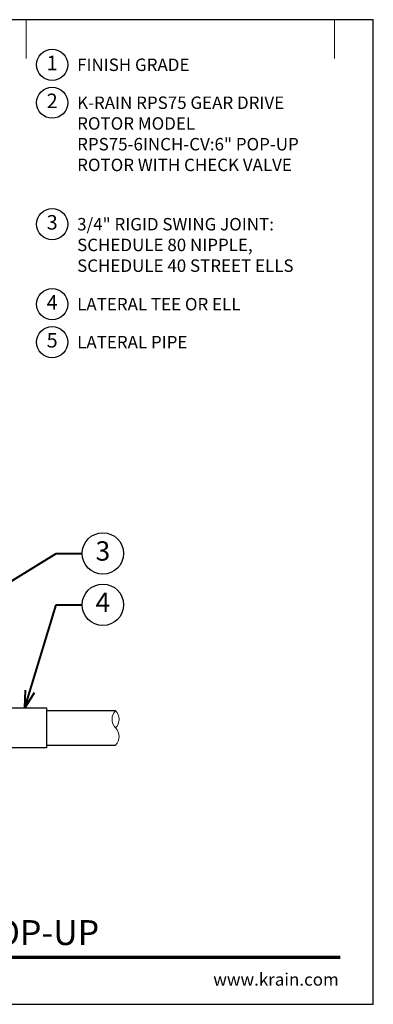
# Model space of a CAD drawing. Units: inches. Extents: x 0 to 29, y 0 to 28.5.
# Drawn here: x 18.8 to 29, y 0 to 28.5 of the extents above; entities that cross this region are included whole.
import ezdxf
from ezdxf import colors
from ezdxf.entities.mleader import LeaderData, LeaderLine
from ezdxf.enums import TextEntityAlignment as Align
from ezdxf.math import Vec2, Vec3

# ---------------------------------------------------------------- set-up
doc = ezdxf.new("R2010")
doc.units = ezdxf.units.IN
doc.header["$LTSCALE"] = 4
doc.header["$MEASUREMENT"] = 0
for name, color, linetype, lineweight in [('G-DETL', 7, 'Continuous', 25), ('G-DETL-LABL-N', 2, 'Continuous', 40), ('G-DETL-LINE-FINE', 30, 'Continuous', 18), ('G-DETL-LINE-THIN', 7, 'Continuous', 25), ('G-DETL-TTLB', 4, 'Continuous', 70), ('G-DETL-TTLB-RDME', 11, 'Continuous', 25), ('G-DETL-TTLB-TEXT', 7, 'Continuous', 25)]:
    doc.layers.add(name, color=color, linetype=linetype, lineweight=lineweight)
doc.layers.add('G-DETL-NPLT', color=211, linetype='Continuous', lineweight=0, plot=False)
doc.layers.add('G-DETL-TTLB-VFRM-NPLT', color=121, linetype='Continuous', plot=False)
doc.styles.add('CALLOUT TITLE', font='arial.ttf')
doc.styles.add('DETAIL TEXT', font='GOTHIC.TTF')
doc.styles.add('DETAIL TITLE', font='GOTHICB.TTF')
doc.styles.get("Standard").update_dxf_attribs({"font": 'simplex.shx'})

# ---------------------------------------------------------------- blocks, each defined once
blk = doc.blocks.new('LAFX-TAG-BUBBLE')
at = {"transparency": 16777216}
blk.add_circle((0, 0), 0.0125, dxfattribs=at)
at = {"transparency": 16777216, "style": 'CALLOUT TITLE'}
blk.add_attdef('00', text='', height=0.01167, dxfattribs=at).set_placement((0, 0), align=Align.MIDDLE)
blk = doc.blocks.new('_Open30')
at = {"color": 0, "linetype": 'ByBlock', "lineweight": -2}
for p, q in [((-1, 0.268), (0, 0)), ((0, 0), (-1, -0.268)), ((0, 0), (-1, 0))]:
    blk.add_line(p, q, dxfattribs=at)
blk = doc.blocks.new('LAFX-TAG-BUBBLE-L')
at = {"color": 0}
blk.add_circle((-0.15, 0), 0.15, dxfattribs=at)
at = {"color": 0, "style": 'CALLOUT TITLE'}
blk.add_attdef('00', text='', height=0.14, dxfattribs=at).set_placement((-0.15, 0), align=Align.MIDDLE)

msp = doc.modelspace()

# ---------------------------------------------------------------- linework, layer by layer
at = {"layer": 'G-DETL-LINE-FINE'}
msp.add_lwpolyline([(21.543, 7.5, 0.4), (21.543, 8, -0.4), (21.543, 8.5, -0.4), (21.543, 8, -2.850876)], format="xyb", dxfattribs=at)
at = {"layer": 'G-DETL-LINE-THIN'}
for points in [[(17.419, 8.58), (19.543, 8.58), (19.543, 7.42), (16.543, 7.42), (16.543, 7.978)], [(21.543, 8.5), (19.543, 8.5)], [(19.543, 7.5), (21.543, 7.5)]]:
    msp.add_lwpolyline(points, dxfattribs=at)
at = {"layer": 'G-DETL-NPLT'}
for p in [(29.001, 0.6), (28.401, 0)]:
    msp.add_line(p, (29.001, 0), dxfattribs=at)
for points in [[(18.959, 27.375), (18.959, 28.5)], [(27.876, 27.375), (27.876, 28.5)]]:
    msp.add_lwpolyline(points, dxfattribs=at)
at = {"layer": 'G-DETL-TTLB'}
msp.add_line((2.732, 1.365), (28.042, 1.365), dxfattribs=at)
at = {"layer": 'G-DETL-TTLB-VFRM-NPLT'}
msp.add_lwpolyline([(0.001, 0), (29.001, 0), (29.001, 28.5), (0.001, 28.5)], close=True, dxfattribs=at)

# ---------------------------------------------------------------- block references
at = {"layer": 'G-DETL', "xscale": 3, "yscale": 3, "zscale": 3}
for p, values in [((20.159, 27.195), {'00': '1'}), ((20.159, 26.097), {'00': '2'}), ((20.159, 22.581), {'00': '3'}), ((20.159, 20.265), {'00': '4'}), ((20.159, 19.167), {'00': '5'})]:
    msp.add_blockref('LAFX-TAG-BUBBLE-L', p, dxfattribs=at).add_auto_attribs(values)

# ---------------------------------------------------------------- texts
at = {"layer": 'G-DETL-LABL-N', "char_height": 0.36, "width": 7.44501, "attachment_point": 1, "style": 'DETAIL TEXT'}
for s, insert in [('FINISH GRADE', (20.431, 27.375)), ('K-RAIN RPS75 GEAR DRIVE ROTOR MODEL RPS75-6INCH-CV:^J6" POP-UP ROTOR WITH CHECK VALVE', (20.431, 26.277)), ('3/4" RIGID SWING JOINT:^JSCHEDULE 80 NIPPLE,^JSCHEDULE 40 STREET ELLS', (20.431, 22.761)), ('LATERAL TEE OR ELL', (20.431, 20.445)), ('LATERAL PIPE', (20.431, 19.347))]:
    msp.add_mtext(s, dxfattribs=dict(at, insert=insert))
at = {"layer": 'G-DETL-TTLB-RDME', "style": 'DETAIL TEXT'}
msp.add_text('www.krain.com', height=0.36, dxfattribs=at).set_placement((28.001, 0.54), align=Align.RIGHT)
at = {"layer": 'G-DETL-TTLB-TEXT', "style": 'DETAIL TITLE'}
msp.add_text('K-RAIN RPS75 ROTOR WITH 6" POP-UP', height=0.72, dxfattribs=at).set_placement((3.452, 1.717))

# ---------------------------------------------------------------- leaders
at = {"layer": 'G-DETL-LABL-N'}
ml = msp.add_multileader_block('Standard', dxfattribs=at)
ml.set_content('LAFX-TAG-BUBBLE', color=256, scale=48)
ml.set_attribute('00', '3', width=0)
ml.set_leader_properties(color=256, linetype='ByLayer', lineweight=-1)
ml.set_arrow_properties(name='OPEN30')
ml.build(insert=Vec2(0, 0))
ml.multileader.update_dxf_attribs({"dogleg_length": 0.188, "arrow_head_size": 0.5, "scale": 4, "block_connection_type": 1})
ctx = ml.context
ctx.base_point, ctx.scale, ctx.char_height, ctx.arrow_head_size, ctx.landing_gap_size, ctx.plane_origin = Vec3(20.576, 13.05), 4, 0.36, 0.5, 0.2, Vec3(13.835, 10.41)
ctx.attachment_type = 1
notes = []
notes.append((ctx, [(0, (1, 1, 0), (19.826, 13.05), (1, 0), 0.75, [(0, [(14.263, 9.617)], 0, [])])]))
ctx.block.insert = Vec3(21.176, 13.05)
ml = msp.add_multileader_block('Standard', dxfattribs=at)
ml.set_content('LAFX-TAG-BUBBLE', color=256, scale=48)
ml.set_attribute('00', '4', width=0)
ml.set_leader_properties(color=256, linetype='ByLayer', lineweight=-1)
ml.set_arrow_properties(name='OPEN30')
ml.build(insert=Vec2(0, 0))
ml.multileader.update_dxf_attribs({"dogleg_length": 0.188, "arrow_head_size": 0.5, "scale": 4, "block_connection_type": 1})
ctx = ml.context
ctx.base_point, ctx.scale, ctx.char_height, ctx.arrow_head_size, ctx.landing_gap_size, ctx.plane_origin = Vec3(20.576, 11.565), 4, 0.36, 0.5, 0.2, Vec3(17.314, 11.939)
ctx.attachment_type = 1
notes.append((ctx, [(0, (1, 1, 0), (19.826, 11.565), (1, 0), 0.75, [(0, [(18.916, 8.58)], 0, [])])]))
ctx.block.insert = Vec3(21.176, 11.565)
for ctx, leaders in notes:
    for number, flags, end, landing, length, lines in leaders:
        leader = LeaderData()
        leader.index, (leader.has_last_leader_line, leader.has_dogleg_vector, leader.attachment_direction) = number, flags
        leader.last_leader_point, leader.dogleg_vector, leader.dogleg_length = Vec3(end), Vec3(landing), length
        for number, points, colour, breaks in lines:
            line = LeaderLine()
            line.index, line.vertices, line.color, line.breaks = number, Vec3.list(points), colors.encode_raw_color(colour), breaks
            leader.lines.append(line)
        ctx.leaders.append(leader)

doc.saveas('drawing.dxf')
